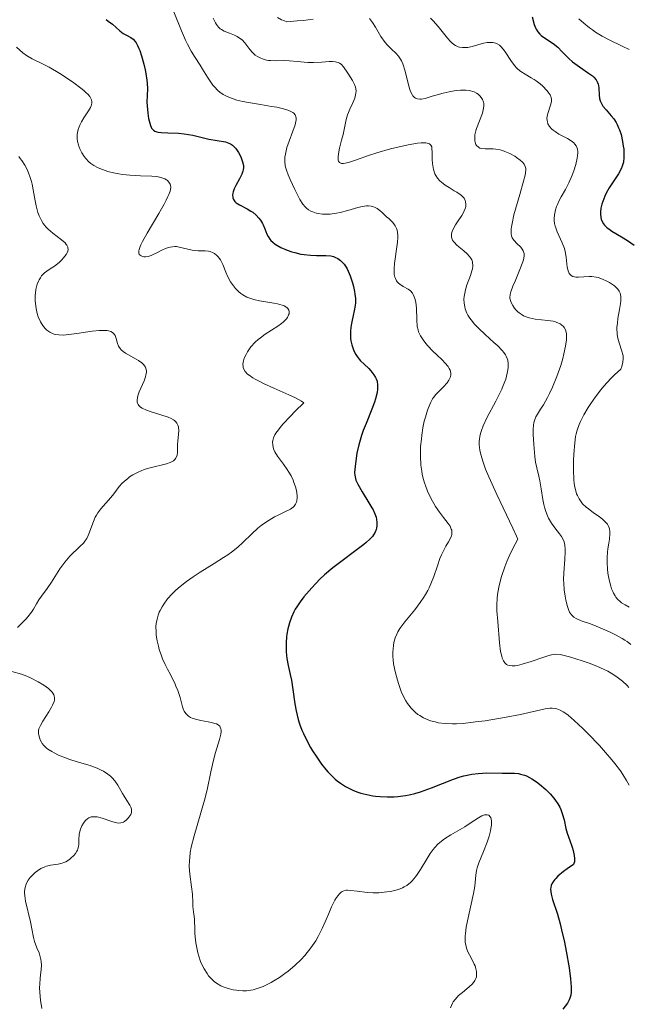
# Model space of a CAD drawing. Units: metres. Extents: x 628068 to 632577, y 4673688 to 4676740.
# Drawn here: x 630301 to 630372, y 4674224 to 4674339 of the extents above; entities that cross this region are included whole.
import ezdxf

# ---------------------------------------------------------------- set-up
doc = ezdxf.new("R2010")
doc.units = ezdxf.units.M
doc.header["$MEASUREMENT"] = 0
for name, color, linetype, lineweight in [('Carátula', 7, 'Continuous', 0), ('Elementos auxiliares', 7, 'Continuous', 0), ('Relieve y altimetría', 7, 'Continuous', 0)]:
    doc.layers.add(name, color=color, linetype=linetype, lineweight=lineweight)

msp = doc.modelspace()

# ---------------------------------------------------------------- linework, layer by layer
at = {"layer": 'Carátula', "color": 7, "linetype": 'Continuous', "lineweight": 0}
msp.add_3dface([(628122.61, 4673687.67), (632576.84, 4673770.3), (632521.75, 4676739.8), (628067.52, 4676657.17)], dxfattribs=at)
at = {"layer": 'Elementos auxiliares', "color": 250, "linetype": 'Continuous', "lineweight": 0}
msp.add_3dface([(628980.13, 4674097.63), (632419.77, 4674161.44), (632376.26, 4676474.59), (628937.75, 4676410.74)], dxfattribs=at)
at = {"layer": 'Relieve y altimetría', "color": 36, "linetype": 'Continuous', "lineweight": 0, "flags": 128}
for points, elevation in [([(630319.32, 4674340.3), (630320.22, 4674338.06), (630320.67, 4674337), (630320.9, 4674336.53), (630321.35, 4674335.7), (630321.8, 4674334.96), (630322.38, 4674334.06), (630322.66, 4674333.61), (630323.23, 4674332.66), (630323.54, 4674332.18), (630323.88, 4674331.73), (630324.06, 4674331.51), (630324.47, 4674331.1), (630324.69, 4674330.91), (630325.06, 4674330.65), (630325.46, 4674330.43), (630325.75, 4674330.3), (630326.37, 4674330.08), (630326.69, 4674329.98), (630327.37, 4674329.82), (630328.06, 4674329.68), (630329.45, 4674329.46), (630330.75, 4674329.24), (630331.34, 4674329.13), (630332.13, 4674328.95), (630332.76, 4674328.74), (630333.01, 4674328.63), (630333.22, 4674328.51), (630333.33, 4674328.43), (630333.49, 4674328.24), (630333.55, 4674328.14), (630333.61, 4674327.92), (630333.61, 4674327.67), (630333.59, 4674327.49), (630333.49, 4674327.08), (630332.54, 4674324.42), (630332.36, 4674323.67), (630332.3, 4674323.31), (630332.28, 4674322.8), (630332.34, 4674322.28), (630332.39, 4674322.02), (630332.47, 4674321.76), (630332.67, 4674321.23), (630332.91, 4674320.67), (630333.48, 4674319.52), (630333.86, 4674318.72), (630334.06, 4674318.34), (630334.41, 4674317.8)], 430), ([(630323.92, 4674339.56), (630324.17, 4674339.03), (630324.29, 4674338.82), (630324.55, 4674338.49)], 435), ([(630331.44, 4674339.64), (630331.92, 4674339.38), (630332.16, 4674339.27), (630332.53, 4674339.15), (630333.75, 4674339.23), (630334.45, 4674339.3), (630335.62, 4674339.45)], 440), ([(630342.18, 4674339.54), (630342.55, 4674339.05), (630342.89, 4674338.52), (630343.54, 4674337.43), (630344.02, 4674336.72), (630344.25, 4674336.43), (630344.72, 4674335.97), (630345.31, 4674335.43), (630345.58, 4674335.13), (630345.82, 4674334.77), (630345.93, 4674334.56), (630346.08, 4674334.2), (630346.35, 4674333.36), (630346.8, 4674331.6), (630346.96, 4674331.1), (630347.04, 4674330.89), (630347.17, 4674330.63), (630347.27, 4674330.48), (630347.47, 4674330.27), (630347.58, 4674330.2), (630347.82, 4674330.11), (630348.09, 4674330.09), (630348.28, 4674330.1), (630348.7, 4674330.18), (630349.54, 4674330.42), (630350.82, 4674330.8), (630351.5, 4674330.96), (630352.1, 4674331.07), (630352.39, 4674331.11), (630352.83, 4674331.15), (630353.46, 4674331.15), (630353.85, 4674331.1), (630354.03, 4674331.07), (630354.3, 4674330.99), (630354.45, 4674330.93), (630354.72, 4674330.79), (630354.91, 4674330.66), (630355.15, 4674330.44), (630355.34, 4674330.18), (630355.42, 4674330.04), (630355.53, 4674329.73), (630355.56, 4674329.57), (630355.57, 4674329.3), (630355.54, 4674329.03), (630355.51, 4674328.84)], 440), ([(630349.34, 4674339.57), (630349.64, 4674339.26), (630350.22, 4674338.57), (630351.32, 4674337.21), (630351.66, 4674336.84), (630351.83, 4674336.68), (630352.08, 4674336.48), (630352.24, 4674336.38), (630352.57, 4674336.22), (630352.74, 4674336.17), (630353.08, 4674336.11), (630353.43, 4674336.12), (630353.68, 4674336.14), (630354.2, 4674336.26), (630355.52, 4674336.63), (630355.98, 4674336.71), (630356.2, 4674336.73), (630356.63, 4674336.72), (630356.83, 4674336.68), (630357.12, 4674336.57), (630357.39, 4674336.4), (630357.56, 4674336.26), (630357.87, 4674335.91), (630358.16, 4674335.5), (630358.72, 4674334.62), (630359.16, 4674334.01), (630359.39, 4674333.75), (630359.55, 4674333.6), (630359.88, 4674333.33), (630360.4, 4674332.99), (630361.09, 4674332.59), (630361.44, 4674332.38), (630361.69, 4674332.22), (630362.16, 4674331.86), (630362.46, 4674331.61), (630362.95, 4674331.11), (630363.22, 4674330.76), (630363.32, 4674330.59)], 445), ([(630366.7, 4674339.5), (630367.28, 4674338.96), (630367.93, 4674338.44), (630368.28, 4674338.18), (630368.65, 4674337.94), (630369.43, 4674337.47), (630370.22, 4674337.03), (630371.74, 4674336.29), (630372.59, 4674335.89)], 455), ([(630324.55, 4674338.49), (630324.74, 4674338.32), (630324.88, 4674338.22), (630325.18, 4674338.05), (630325.81, 4674337.8), (630326.42, 4674337.56), (630326.71, 4674337.42), (630327.12, 4674337.16), (630327.3, 4674337.01), (630327.62, 4674336.66), (630328.19, 4674335.9), (630328.5, 4674335.54), (630328.84, 4674335.24), (630329.1, 4674335.06), (630329.47, 4674334.87), (630329.66, 4674334.8), (630330.13, 4674334.66), (630330.37, 4674334.62), (630330.62, 4674334.59), (630331.15, 4674334.57), (630332.26, 4674334.59), (630332.84, 4674334.58), (630333.74, 4674334.51), (630334.98, 4674334.39), (630335.63, 4674334.38), (630336.63, 4674334.43), (630337.47, 4674334.49), (630337.85, 4674334.49), (630338.2, 4674334.46), (630338.35, 4674334.43), (630338.55, 4674334.37), (630338.68, 4674334.31), (630338.89, 4674334.16), (630339.16, 4674333.88), (630339.66, 4674333.14), (630340.22, 4674332.27), (630340.46, 4674331.8), (630340.57, 4674331.47), (630340.6, 4674331.3), (630340.62, 4674331.04), (630340.6, 4674330.77), (630340.57, 4674330.59), (630340.47, 4674330.22), (630340.24, 4674329.66), (630339.9, 4674328.9), (630339.74, 4674328.54), (630339.64, 4674328.26), (630339.48, 4674327.72), (630339.1, 4674325.97), (630338.92, 4674325.28), (630338.69, 4674324.35), (630338.6, 4674323.92), (630338.52, 4674323.36), (630338.52, 4674323.12), (630338.55, 4674322.94), (630338.58, 4674322.83), (630338.69, 4674322.68), (630338.94, 4674322.57), (630339.16, 4674322.56), (630339.34, 4674322.58), (630339.73, 4674322.67), (630340.54, 4674322.94), (630342.06, 4674323.49), (630343.06, 4674323.81), (630344.66, 4674324.26), (630345.5, 4674324.47), (630346.73, 4674324.74), (630347.8, 4674324.92), (630348.24, 4674324.97), (630348.6, 4674324.98), (630348.79, 4674324.98), (630349.1, 4674324.91), (630349.22, 4674324.86), (630349.38, 4674324.7), (630349.47, 4674324.49), (630349.5, 4674324.31), (630349.52, 4674323.87), (630349.53, 4674323.03), (630349.56, 4674322.56), (630349.63, 4674322.08), (630349.68, 4674321.84), (630349.84, 4674321.37), (630349.95, 4674321.15), (630350.15, 4674320.83), (630350.41, 4674320.54), (630350.6, 4674320.36), (630351.04, 4674320.03), (630351.5, 4674319.74), (630352.12, 4674319.37), (630352.41, 4674319.2), (630352.8, 4674318.95), (630352.96, 4674318.82), (630353.16, 4674318.62), (630353.26, 4674318.49), (630353.4, 4674318.22), (630353.44, 4674318.08), (630353.48, 4674317.81), (630353.46, 4674317.54), (630353.41, 4674317.36), (630353.28, 4674317.01), (630353.19, 4674316.82)], 435), ([(630300.92, 4674336.16), (630301.65, 4674335.52), (630302.06, 4674335.21), (630302.27, 4674335.08), (630302.74, 4674334.82), (630303.94, 4674334.23), (630304.72, 4674333.81), (630305.97, 4674333.07), (630306.63, 4674332.65), (630307.59, 4674332), (630308.44, 4674331.38), (630308.78, 4674331.1), (630309.07, 4674330.84), (630309.23, 4674330.68), (630309.47, 4674330.39), (630309.56, 4674330.26), (630309.67, 4674330.01), (630309.71, 4674329.77), (630309.7, 4674329.62), (630309.62, 4674329.31), (630309.54, 4674329.12), (630309.32, 4674328.73), (630308.79, 4674327.89)], 420), ([(630363.32, 4674330.59), (630363.44, 4674330.28), (630363.48, 4674329.99), (630363.47, 4674329.8), (630363.38, 4674329.4), (630363.05, 4674328.4), (630362.98, 4674328.05), (630362.96, 4674327.87), (630362.97, 4674327.57), (630363, 4674327.42), (630363.07, 4674327.21), (630363.25, 4674326.89), (630363.53, 4674326.58), (630363.7, 4674326.44), (630363.9, 4674326.29), (630364.36, 4674326.01), (630365.35, 4674325.47), (630365.79, 4674325.2), (630366.1, 4674324.96), (630366.23, 4674324.83), (630366.38, 4674324.61), (630366.48, 4674324.37), (630366.52, 4674324.24), (630366.56, 4674323.94), (630366.56, 4674323.77), (630366.53, 4674323.48), (630366.48, 4674323.17), (630366.32, 4674322.46), (630366.09, 4674321.7), (630365.91, 4674321.2), (630365.53, 4674320.28), (630365.13, 4674319.5), (630364.62, 4674318.67), (630364.38, 4674318.23), (630364.18, 4674317.78), (630364.08, 4674317.54), (630363.96, 4674317.15), (630363.87, 4674316.74), (630363.83, 4674316.54), (630363.81, 4674316.11), (630363.81, 4674315.89), (630363.85, 4674315.56), (630363.92, 4674315.24), (630363.99, 4674315.02), (630364.15, 4674314.58), (630364.75, 4674313.26), (630365, 4674312.6), (630365.09, 4674312.26), (630365.2, 4674311.6), (630365.33, 4674310.44), (630365.43, 4674309.99), (630365.51, 4674309.81), (630365.57, 4674309.7), (630365.71, 4674309.53), (630365.79, 4674309.46), (630365.97, 4674309.36), (630366.18, 4674309.29), (630366.33, 4674309.27), (630366.66, 4674309.25), (630367.27, 4674309.29), (630367.88, 4674309.34), (630368.2, 4674309.34), (630368.7, 4674309.28), (630368.95, 4674309.22), (630369.47, 4674309.04), (630369.97, 4674308.8), (630370.29, 4674308.62), (630370.84, 4674308.23), (630371.13, 4674307.97), (630371.25, 4674307.84), (630371.4, 4674307.62), (630371.51, 4674307.38), (630371.55, 4674307.25), (630371.6, 4674306.95), (630371.61, 4674306.79), (630371.6, 4674306.51), (630371.56, 4674306.19), (630371.45, 4674305.48), (630371.26, 4674304.43), (630371.19, 4674303.9), (630371.14, 4674303.39), (630371.13, 4674303.14), (630371.15, 4674302.79), (630371.17, 4674302.56), (630371.24, 4674302.14), (630371.39, 4674301.57), (630371.73, 4674300.6), (630371.84, 4674300.22), (630371.87, 4674300.04), (630371.89, 4674299.76), (630371.85, 4674299.32), (630371.7, 4674298.81), (630371.59, 4674298.51), (630370.86, 4674297.83), (630370.41, 4674297.39), (630369.61, 4674296.51), (630369.26, 4674296.08), (630368.62, 4674295.26), (630368.09, 4674294.49), (630367.78, 4674294.02), (630367.28, 4674293.16)], 445), ([(630355.51, 4674328.84), (630355.4, 4674328.45), (630354.71, 4674326.67), (630354.63, 4674326.4), (630354.53, 4674325.9), (630354.5, 4674325.46), (630354.52, 4674325.2), (630354.55, 4674325.05), (630354.64, 4674324.79), (630354.71, 4674324.67), (630354.89, 4674324.49), (630355.11, 4674324.37), (630355.29, 4674324.32), (630355.71, 4674324.28), (630356.08, 4674324.27), (630356.65, 4674324.27), (630356.97, 4674324.24), (630357.48, 4674324.15), (630357.75, 4674324.08), (630358.04, 4674323.98), (630358.62, 4674323.72), (630359.18, 4674323.4), (630359.41, 4674323.25), (630359.83, 4674322.94), (630360.08, 4674322.72), (630360.27, 4674322.5), (630360.34, 4674322.39), (630360.42, 4674322.22), (630360.47, 4674321.96), (630360.47, 4674321.82), (630360.44, 4674321.47), (630360.39, 4674321.2), (630360.22, 4674320.51), (630359.77, 4674318.92), (630359.1, 4674316.56), (630358.87, 4674315.55), (630358.8, 4674315.14), (630358.77, 4674314.91), (630358.76, 4674314.52), (630358.76, 4674314.35), (630358.81, 4674314.08), (630358.89, 4674313.86), (630358.96, 4674313.74), (630359.13, 4674313.54), (630359.45, 4674313.2), (630359.88, 4674312.76), (630360.06, 4674312.54), (630360.18, 4674312.33), (630360.23, 4674312.22), (630360.27, 4674312.04), (630360.28, 4674311.71), (630360.21, 4674311.3), (630360.14, 4674311.06), (630359.8, 4674310.15), (630359.22, 4674308.81), (630358.96, 4674308.2), (630358.72, 4674307.53), (630358.66, 4674307.25), (630358.63, 4674306.86), (630358.65, 4674306.67), (630358.76, 4674306.29), (630358.95, 4674305.93), (630359.07, 4674305.74), (630359.29, 4674305.47), (630359.56, 4674305.2), (630359.71, 4674305.08), (630360.05, 4674304.85), (630360.23, 4674304.75), (630360.54, 4674304.62), (630360.87, 4674304.51), (630361.58, 4674304.36), (630363.04, 4674304.19), (630363.67, 4674304.1), (630363.94, 4674304.03), (630364.38, 4674303.86), (630364.5, 4674303.8), (630364.71, 4674303.65), (630364.88, 4674303.49), (630364.97, 4674303.37), (630365.11, 4674303.12), (630365.22, 4674302.81), (630365.25, 4674302.63), (630365.26, 4674302.24), (630365.24, 4674301.94), (630365.13, 4674301.21), (630364.93, 4674300.28), (630364.8, 4674299.75), (630364.56, 4674298.92), (630364.13, 4674297.64), (630363.62, 4674296.41), (630363.25, 4674295.65), (630363.01, 4674295.18), (630362.54, 4674294.34), (630362.21, 4674293.82), (630361.83, 4674293.22), (630361.67, 4674292.93), (630361.49, 4674292.49), (630361.42, 4674292.24), (630361.38, 4674291.98), (630361.34, 4674291.43), (630361.34, 4674290.84)], 440), ([(630308.79, 4674327.89), (630308.52, 4674327.45), (630308.31, 4674327.05), (630308.22, 4674326.84), (630308.11, 4674326.52), (630308.04, 4674326.18), (630308.01, 4674326.01), (630308, 4674325.64), (630308.01, 4674325.45), (630308.05, 4674325.14), (630308.14, 4674324.76), (630308.2, 4674324.57), (630308.32, 4674324.27), (630308.54, 4674323.82), (630308.83, 4674323.38), (630309, 4674323.16), (630309.38, 4674322.76), (630309.6, 4674322.57), (630309.96, 4674322.32), (630310.37, 4674322.09), (630310.65, 4674321.96), (630311.26, 4674321.73), (630311.58, 4674321.64), (630312.23, 4674321.48), (630312.88, 4674321.35), (630313.32, 4674321.29), (630314.15, 4674321.2), (630315.39, 4674321.13), (630316.72, 4674321.08), (630317.26, 4674321.04), (630317.49, 4674321), (630317.91, 4674320.9), (630318.25, 4674320.76), (630318.44, 4674320.64), (630318.55, 4674320.56), (630318.74, 4674320.37), (630318.88, 4674320.16), (630318.92, 4674320.03), (630318.95, 4674319.8), (630318.91, 4674319.51), (630318.87, 4674319.33), (630318.72, 4674318.92), (630318.62, 4674318.68), (630318.42, 4674318.27), (630318.17, 4674317.8), (630317.54, 4674316.71), (630316.18, 4674314.41), (630315.65, 4674313.45), (630315.46, 4674313.06), (630315.37, 4674312.84), (630315.25, 4674312.48), (630315.22, 4674312.33), (630315.21, 4674312.1), (630315.26, 4674311.93), (630315.48, 4674311.74), (630315.68, 4674311.68), (630315.79, 4674311.66), (630315.98, 4674311.65), (630316.3, 4674311.7), (630316.67, 4674311.81), (630316.88, 4674311.9), (630317.33, 4674312.12), (630317.99, 4674312.46), (630318.34, 4674312.61), (630318.7, 4674312.74), (630318.88, 4674312.78), (630319.15, 4674312.83), (630319.42, 4674312.85), (630319.6, 4674312.84), (630319.95, 4674312.79), (630321.46, 4674312.42), (630321.7, 4674312.38), (630322.15, 4674312.35), (630322.98, 4674312.34), (630323.37, 4674312.29), (630323.55, 4674312.25), (630323.9, 4674312.1), (630324.05, 4674312.02), (630324.32, 4674311.81), (630324.51, 4674311.63), (630324.75, 4674311.3), (630324.85, 4674311.13), (630325.03, 4674310.74), (630325.38, 4674309.85), (630325.59, 4674309.37), (630325.95, 4674308.71), (630326.16, 4674308.39), (630326.52, 4674307.94), (630326.92, 4674307.53), (630327.14, 4674307.36), (630327.36, 4674307.2), (630327.83, 4674306.94), (630328.32, 4674306.75), (630328.66, 4674306.65), (630329.33, 4674306.5), (630330.07, 4674306.38), (630331.02, 4674306.24), (630331.45, 4674306.15), (630331.99, 4674305.99), (630332.22, 4674305.9), (630332.51, 4674305.72)], 420), ([(630301.16, 4674323.36), (630301.35, 4674323.14), (630301.53, 4674322.91), (630301.88, 4674322.37), (630302.18, 4674321.77), (630302.36, 4674321.34), (630302.47, 4674321.05), (630302.65, 4674320.46), (630302.73, 4674320.13), (630302.87, 4674319.48), (630303.08, 4674318.21), (630303.2, 4674317.59), (630303.41, 4674316.81), (630303.55, 4674316.43), (630303.81, 4674315.88), (630304.03, 4674315.53), (630304.16, 4674315.36), (630304.37, 4674315.11), (630304.61, 4674314.87), (630305.14, 4674314.42), (630306.18, 4674313.62), (630306.58, 4674313.26), (630306.72, 4674313.1), (630306.79, 4674312.99), (630306.89, 4674312.79), (630306.92, 4674312.69), (630306.93, 4674312.5), (630306.9, 4674312.31), (630306.85, 4674312.18), (630306.71, 4674311.92), (630306.41, 4674311.51), (630306.22, 4674311.3), (630305.91, 4674310.99), (630305.36, 4674310.56), (630304.97, 4674310.3), (630304.44, 4674309.96), (630304.19, 4674309.76), (630303.95, 4674309.54), (630303.84, 4674309.41), (630303.69, 4674309.2), (630303.55, 4674308.97), (630303.47, 4674308.8), (630303.33, 4674308.43), (630303.18, 4674307.82), (630303.12, 4674307.39), (630303.1, 4674307.1), (630303.09, 4674306.52), (630303.11, 4674306.2), (630303.2, 4674305.58), (630303.33, 4674305), (630303.45, 4674304.64), (630303.72, 4674304.02), (630303.83, 4674303.83), (630304.05, 4674303.49), (630304.29, 4674303.22), (630304.46, 4674303.07), (630304.81, 4674302.82), (630305.2, 4674302.63), (630305.43, 4674302.56), (630305.85, 4674302.5), (630306.4, 4674302.49)], 415), ([(630334.41, 4674317.8), (630334.68, 4674317.48), (630334.83, 4674317.34), (630335.07, 4674317.15), (630335.35, 4674316.99), (630335.55, 4674316.89), (630335.97, 4674316.75), (630336.21, 4674316.7), (630336.69, 4674316.63), (630337.21, 4674316.62), (630337.58, 4674316.63), (630338.34, 4674316.74), (630338.78, 4674316.83), (630339.67, 4674317.08), (630340.83, 4674317.4), (630341.36, 4674317.52), (630341.86, 4674317.59), (630342.09, 4674317.59), (630342.4, 4674317.56), (630342.59, 4674317.51), (630342.95, 4674317.37), (630343.11, 4674317.28), (630343.41, 4674317.07), (630343.68, 4674316.84), (630344.19, 4674316.34), (630344.44, 4674316.11), (630344.77, 4674315.81), (630344.92, 4674315.65), (630345.12, 4674315.4), (630345.21, 4674315.26), (630345.36, 4674314.95), (630345.42, 4674314.77), (630345.48, 4674314.47), (630345.5, 4674314.13), (630345.5, 4674313.89), (630345.46, 4674313.36), (630345.36, 4674312.52), (630345.19, 4674311.39), (630345.12, 4674310.86), (630345.07, 4674310.24), (630345.07, 4674309.96), (630345.1, 4674309.59), (630345.17, 4674309.25), (630345.22, 4674309.11), (630345.35, 4674308.84), (630345.43, 4674308.72), (630345.58, 4674308.56), (630345.75, 4674308.43), (630346.15, 4674308.19), (630346.73, 4674307.86), (630346.99, 4674307.66), (630347.23, 4674307.4), (630347.32, 4674307.24), (630347.44, 4674306.97), (630347.51, 4674306.77), (630347.6, 4674306.34), (630347.68, 4674305.63), (630347.73, 4674304.26), (630347.79, 4674303.5), (630347.87, 4674303.1), (630347.94, 4674302.86), (630348.15, 4674302.41), (630348.46, 4674301.92), (630348.65, 4674301.67), (630348.98, 4674301.26), (630349.59, 4674300.62), (630350.07, 4674300.17), (630350.72, 4674299.56), (630351.02, 4674299.25), (630351.39, 4674298.81), (630351.52, 4674298.59), (630351.62, 4674298.38), (630351.66, 4674298.25), (630351.7, 4674297.98), (630351.7, 4674297.85), (630351.66, 4674297.61), (630351.57, 4674297.37), (630351.49, 4674297.21), (630351.29, 4674296.92), (630350.87, 4674296.44), (630350.24, 4674295.83), (630349.94, 4674295.52), (630349.69, 4674295.2), (630349.58, 4674295.02), (630349.37, 4674294.65), (630349.24, 4674294.37), (630348.98, 4674293.7), (630348.73, 4674292.89), (630348.61, 4674292.42), (630348.45, 4674291.64), (630348.31, 4674290.78), (630348.26, 4674290.32), (630348.18, 4674289.46), (630348.16, 4674289.01), (630348.16, 4674288.32), (630348.22, 4674287.27), (630348.3, 4674286.57), (630348.37, 4674286.22), (630348.48, 4674285.71), (630348.62, 4674285.21), (630348.73, 4674284.88)], 430), ([(630353.19, 4674316.82), (630352.98, 4674316.46), (630352.49, 4674315.74), (630352.25, 4674315.37), (630351.97, 4674314.86), (630351.87, 4674314.6), (630351.8, 4674314.33), (630351.79, 4674314.2), (630351.8, 4674313.94), (630351.83, 4674313.81), (630351.91, 4674313.61), (630352.03, 4674313.42), (630352.13, 4674313.3), (630352.37, 4674313.05), (630352.64, 4674312.81), (630353.23, 4674312.33), (630353.63, 4674311.99), (630353.91, 4674311.68), (630354.02, 4674311.53), (630354.15, 4674311.29), (630354.23, 4674311.04), (630354.26, 4674310.91), (630354.27, 4674310.7), (630354.27, 4674310.56), (630354.23, 4674310.25), (630354.17, 4674310), (630354, 4674309.45), (630353.56, 4674308.23), (630353.38, 4674307.58), (630353.27, 4674306.99), (630353.25, 4674306.69), (630353.26, 4674306.24), (630353.34, 4674305.78), (630353.4, 4674305.54), (630353.59, 4674305.07), (630353.71, 4674304.82), (630353.94, 4674304.45), (630354.23, 4674304.07), (630354.45, 4674303.82), (630354.93, 4674303.31), (630355.72, 4674302.55), (630356.75, 4674301.63), (630357.19, 4674301.22), (630357.71, 4674300.69), (630357.91, 4674300.46), (630358.12, 4674300.16), (630358.2, 4674300.02), (630358.32, 4674299.74), (630358.38, 4674299.55), (630358.43, 4674299.14), (630358.42, 4674298.68), (630358.39, 4674298.43), (630358.32, 4674298.03), (630358.13, 4674297.35), (630357.84, 4674296.58), (630357.66, 4674296.16), (630356.96, 4674294.77), (630355.93, 4674292.8), (630355.5, 4674291.86), (630355.29, 4674291.34), (630355.21, 4674291.08), (630355.11, 4674290.68), (630355.05, 4674290.27), (630355.03, 4674290.06), (630355.04, 4674289.61), (630355.06, 4674289.36), (630355.12, 4674288.98), (630355.24, 4674288.42), (630355.32, 4674288.12), (630355.48, 4674287.63), (630355.78, 4674286.81), (630356.16, 4674285.89), (630357.1, 4674283.84), (630358.98, 4674279.92), (630359.4, 4674278.97), (630359.53, 4674278.61), (630359.23, 4674278.04), (630358.71, 4674276.98), (630358.28, 4674276), (630358.03, 4674275.39), (630357.65, 4674274.26), (630357.44, 4674273.49), (630357.33, 4674273.01), (630357.18, 4674272.13), (630357.14, 4674271.72), (630357.1, 4674270.95), (630357.11, 4674270.25), (630357.2, 4674268.97), (630357.41, 4674266.48), (630357.54, 4674265.48), (630357.66, 4674264.93), (630357.73, 4674264.69), (630357.86, 4674264.39), (630358.01, 4674264.16), (630358.13, 4674264.04), (630358.21, 4674263.97), (630358.39, 4674263.87), (630358.54, 4674263.82), (630358.87, 4674263.78), (630359.24, 4674263.8), (630359.5, 4674263.85)], 435), ([(630332.51, 4674305.72), (630332.65, 4674305.59), (630332.77, 4674305.4), (630332.81, 4674305.27), (630332.79, 4674304.98), (630332.74, 4674304.85), (630332.59, 4674304.56), (630332.43, 4674304.34), (630332.1, 4674304.01), (630331.91, 4674303.84), (630331.46, 4674303.52), (630329.99, 4674302.58), (630329.43, 4674302.18), (630329.18, 4674301.97), (630328.82, 4674301.65), (630328.33, 4674301.1), (630327.93, 4674300.54), (630327.75, 4674300.23), (630327.53, 4674299.77), (630327.44, 4674299.46), (630327.41, 4674299.3), (630327.38, 4674299.08), (630327.4, 4674298.82), (630327.43, 4674298.69), (630327.5, 4674298.5), (630327.67, 4674298.22), (630327.94, 4674297.93), (630328.12, 4674297.79), (630328.55, 4674297.49), (630328.81, 4674297.33), (630329.27, 4674297.08), (630329.8, 4674296.82), (630331.02, 4674296.27), (630332.75, 4674295.51), (630333.55, 4674295.13), (630334.24, 4674294.75), (630334.53, 4674294.57), (630333.52, 4674293.59), (630332.96, 4674293.02), (630332.07, 4674292.07), (630331.73, 4674291.67), (630331.54, 4674291.42), (630331.25, 4674291), (630331.14, 4674290.81), (630330.97, 4674290.46), (630330.89, 4674290.17), (630330.86, 4674289.98), (630330.87, 4674289.65), (630330.93, 4674289.37), (630330.98, 4674289.19), (630331.13, 4674288.84), (630331.43, 4674288.33), (630332.14, 4674287.37), (630332.56, 4674286.77), (630332.75, 4674286.47), (630333.02, 4674286.01), (630333.25, 4674285.51), (630333.36, 4674285.24), (630333.54, 4674284.73), (630333.62, 4674284.46), (630333.7, 4674284.06), (630333.74, 4674283.66), (630333.75, 4674283.47), (630333.7, 4674283.11), (630333.65, 4674282.94), (630333.54, 4674282.7), (630333.38, 4674282.49), (630333.25, 4674282.37), (630332.94, 4674282.14), (630332.38, 4674281.84), (630331.53, 4674281.44), (630331.09, 4674281.23), (630330.77, 4674281.05), (630330.14, 4674280.65), (630329.53, 4674280.2), (630329.15, 4674279.89), (630328.43, 4674279.24), (630327.39, 4674278.23), (630326.79, 4674277.69), (630326.05, 4674277.11), (630325.61, 4674276.79), (630325.12, 4674276.47), (630324.01, 4674275.77), (630322.39, 4674274.75), (630321.58, 4674274.22), (630320.8, 4674273.67), (630320.43, 4674273.38), (630319.81, 4674272.88), (630319.52, 4674272.62), (630319.12, 4674272.23), (630318.58, 4674271.63), (630318.12, 4674271.02), (630317.93, 4674270.7), (630317.7, 4674270.28), (630317.6, 4674270.06), (630317.48, 4674269.74), (630317.34, 4674269.24), (630317.25, 4674268.74), (630317.22, 4674268.4), (630317.23, 4674267.72), (630317.25, 4674267.38)], 420), ([(630306.4, 4674302.49), (630306.73, 4674302.52), (630307.95, 4674302.67), (630309.77, 4674302.94), (630310.58, 4674303.02), (630311.22, 4674303.04), (630311.49, 4674303.01), (630311.65, 4674302.98), (630311.92, 4674302.9), (630312.13, 4674302.78), (630312.25, 4674302.68), (630312.32, 4674302.6), (630312.43, 4674302.43), (630312.56, 4674302.07), (630312.72, 4674301.51), (630312.85, 4674301.21), (630313.03, 4674300.92), (630313.15, 4674300.78), (630313.37, 4674300.58), (630313.64, 4674300.38), (630314.29, 4674300.01), (630314.9, 4674299.69), (630315.19, 4674299.51), (630315.58, 4674299.23), (630315.79, 4674299.02), (630315.88, 4674298.91), (630315.98, 4674298.74), (630316.07, 4674298.46), (630316.09, 4674298.25), (630316.09, 4674298.11), (630316.05, 4674297.82), (630316, 4674297.6), (630315.84, 4674297.15), (630315.27, 4674295.86), (630315.09, 4674295.39), (630315.04, 4674295.18), (630315.01, 4674294.89), (630315.03, 4674294.64), (630315.07, 4674294.52), (630315.15, 4674294.36), (630315.22, 4674294.26), (630315.42, 4674294.07), (630315.62, 4674293.94), (630316.09, 4674293.71), (630316.64, 4674293.5), (630317.77, 4674293.16), (630318.65, 4674292.87), (630318.99, 4674292.72), (630319.27, 4674292.57), (630319.39, 4674292.48), (630319.49, 4674292.38), (630319.67, 4674292.18), (630319.79, 4674291.94), (630319.85, 4674291.76), (630319.87, 4674291.64), (630319.89, 4674291.38), (630319.85, 4674290.87), (630319.76, 4674290.1), (630319.73, 4674289.66), (630319.72, 4674288.75), (630319.68, 4674288.46), (630319.64, 4674288.33), (630319.52, 4674288.07), (630319.43, 4674287.95), (630319.26, 4674287.79), (630319.04, 4674287.66), (630318.86, 4674287.58), (630318.46, 4674287.44), (630318, 4674287.32), (630316.99, 4674287.09), (630316.22, 4674286.88), (630315.85, 4674286.76), (630315.15, 4674286.47), (630314.52, 4674286.13), (630314.14, 4674285.89), (630313.91, 4674285.72), (630313.49, 4674285.37), (630313.28, 4674285.17), (630312.91, 4674284.76), (630312.28, 4674283.92), (630311.94, 4674283.49), (630310.78, 4674282.15), (630310.42, 4674281.68), (630310.26, 4674281.44), (630310.12, 4674281.19), (630309.89, 4674280.68), (630309.38, 4674279.25), (630309.3, 4674279.05), (630309.11, 4674278.7), (630308.89, 4674278.37), (630308.72, 4674278.16), (630308.33, 4674277.74), (630307.16, 4674276.61), (630306.75, 4674276.17), (630306.55, 4674275.93), (630305.99, 4674275.16), (630304.98, 4674273.57), (630304.47, 4674272.84), (630303.82, 4674271.94), (630303.53, 4674271.5), (630303.26, 4674271.05)], 415), ([(630367.28, 4674293.16), (630366.87, 4674292.38), (630366.71, 4674292.03), (630366.47, 4674291.37), (630366.36, 4674290.93), (630366.3, 4674290.61), (630366.21, 4674289.89), (630366.1, 4674288.55), (630366.06, 4674287.81), (630366.05, 4674286.68), (630366.1, 4674285.61), (630366.15, 4674285.12), (630366.22, 4674284.69), (630366.28, 4674284.42), (630366.42, 4674283.93), (630366.51, 4674283.72), (630366.71, 4674283.32), (630366.94, 4674282.97), (630367.12, 4674282.76), (630367.54, 4674282.36), (630367.8, 4674282.15), (630368.36, 4674281.75), (630369.11, 4674281.22), (630369.44, 4674280.96), (630369.74, 4674280.7), (630369.86, 4674280.57), (630370.02, 4674280.37), (630370.1, 4674280.23), (630370.22, 4674279.95), (630370.27, 4674279.81), (630370.32, 4674279.52), (630370.33, 4674279.23), (630370.28, 4674278.62), (630370.2, 4674278.15), (630370.08, 4674277.47), (630370.03, 4674277.1), (630369.98, 4674276.48), (630369.98, 4674276.14), (630369.98, 4674275.83), (630370.03, 4674275.15), (630370.09, 4674274.63), (630370.23, 4674273.85), (630370.42, 4674273.12), (630370.52, 4674272.79), (630370.65, 4674272.5), (630370.73, 4674272.31), (630370.92, 4674271.98), (630371.03, 4674271.83), (630371.25, 4674271.56), (630371.51, 4674271.32), (630371.69, 4674271.18), (630372.11, 4674270.92), (630372.58, 4674270.68)], 445), ([(630361.34, 4674290.84), (630361.42, 4674289.7), (630361.53, 4674288.28), (630361.63, 4674287.63), (630361.78, 4674286.96), (630362.02, 4674285.97), (630362.13, 4674285.42), (630362.27, 4674284.51), (630362.46, 4674283.25), (630362.58, 4674282.66), (630362.65, 4674282.37), (630362.81, 4674281.85), (630363, 4674281.36), (630363.14, 4674281.06), (630363.47, 4674280.5), (630363.88, 4674279.93), (630364.42, 4674279.25), (630364.65, 4674278.94), (630364.88, 4674278.51), (630364.96, 4674278.29), (630365.05, 4674277.91), (630365.08, 4674277.45), (630365.08, 4674277.18), (630365.03, 4674276.22), (630364.92, 4674274.68), (630364.9, 4674273.87), (630364.92, 4674273.47), (630364.97, 4674272.69), (630365.07, 4674271.95), (630365.16, 4674271.49), (630365.35, 4674270.72), (630365.52, 4674270.26), (630365.61, 4674270.08), (630365.82, 4674269.77), (630365.99, 4674269.6), (630366.11, 4674269.5), (630366.38, 4674269.33), (630366.97, 4674269.07), (630368.04, 4674268.7), (630368.71, 4674268.44), (630369.74, 4674268.01), (630370.28, 4674267.77), (630371.07, 4674267.38), (630371.77, 4674267), (630372.07, 4674266.82), (630372.33, 4674266.64), (630372.75, 4674266.31)], 440), ([(630348.73, 4674284.88), (630348.97, 4674284.24), (630349.4, 4674283.34), (630349.72, 4674282.78), (630349.93, 4674282.43), (630350.37, 4674281.79), (630350.86, 4674281.16), (630351.41, 4674280.45), (630351.62, 4674280.12), (630351.76, 4674279.8), (630351.81, 4674279.65), (630351.84, 4674279.41), (630351.81, 4674279.17), (630351.77, 4674279.01), (630351.63, 4674278.67), (630351.44, 4674278.31), (630351.14, 4674277.78), (630350.97, 4674277.49), (630350.61, 4674276.77), (630350.44, 4674276.37), (630350.14, 4674275.49), (630349.71, 4674274.23), (630349.46, 4674273.58), (630349.18, 4674272.93), (630349.02, 4674272.6), (630348.75, 4674272.13), (630348.55, 4674271.82), (630348.14, 4674271.21), (630347.5, 4674270.36), (630346.33, 4674268.94), (630345.75, 4674268.17), (630345.5, 4674267.76), (630345.38, 4674267.51), (630345.2, 4674267.06), (630345.06, 4674266.54), (630344.99, 4674266.17), (630344.93, 4674265.4), (630344.93, 4674264.85), (630344.95, 4674264.55), (630345.02, 4674264.05), (630345.2, 4674263.14), (630345.46, 4674262.14), (630345.62, 4674261.61), (630345.92, 4674260.81), (630346.26, 4674260.05), (630346.44, 4674259.7), (630346.64, 4674259.38), (630346.78, 4674259.18), (630347.07, 4674258.83), (630347.53, 4674258.37), (630347.86, 4674258.12), (630348.08, 4674257.97), (630348.53, 4674257.71), (630348.79, 4674257.59), (630349.32, 4674257.38), (630349.86, 4674257.23), (630350.24, 4674257.15), (630351.03, 4674257.05), (630351.89, 4674257.02), (630352.36, 4674257.03), (630353.15, 4674257.07), (630354.58, 4674257.23), (630355.72, 4674257.38), (630358.18, 4674257.78), (630359.85, 4674258.1), (630362.76, 4674258.78), (630363.3, 4674258.84), (630363.55, 4674258.84), (630363.92, 4674258.79), (630364.11, 4674258.75), (630364.49, 4674258.61), (630364.85, 4674258.43), (630365.06, 4674258.3), (630365.43, 4674258.03), (630366.15, 4674257.42), (630367.15, 4674256.47), (630367.78, 4674255.84), (630369.11, 4674254.46), (630369.82, 4674253.66), (630370.54, 4674252.82), (630370.88, 4674252.39), (630371.54, 4674251.51), (630371.84, 4674251.07), (630372.26, 4674250.4), (630372.57, 4674249.82)], 430), ([(630303.26, 4674271.05), (630302.89, 4674270.43), (630302.66, 4674270.09), (630302.24, 4674269.54), (630301.98, 4674269.24), (630301.69, 4674268.93), (630301.01, 4674268.27)], 415), ([(630317.25, 4674267.38), (630317.35, 4674266.72), (630317.5, 4674266.09), (630317.61, 4674265.69), (630317.86, 4674264.96), (630318, 4674264.6), (630318.29, 4674263.96), (630318.56, 4674263.42), (630318.92, 4674262.77), (630319.09, 4674262.45), (630319.41, 4674261.78), (630319.56, 4674261.43), (630319.77, 4674260.9), (630320.03, 4674260.08), (630320.32, 4674258.99), (630320.45, 4674258.66), (630320.53, 4674258.5), (630320.72, 4674258.22), (630320.83, 4674258.09), (630321.04, 4674257.92), (630321.27, 4674257.77), (630321.45, 4674257.69), (630321.84, 4674257.55), (630322.48, 4674257.39), (630323.32, 4674257.24), (630323.7, 4674257.17), (630324.12, 4674257.07), (630324.3, 4674257), (630324.51, 4674256.88), (630324.67, 4674256.73), (630324.73, 4674256.64), (630324.81, 4674256.42), (630324.83, 4674256.29), (630324.83, 4674256.07), (630324.79, 4674255.81), (630324.65, 4674255.19), (630324.2, 4674253.65), (630323.96, 4674252.78), (630323.65, 4674251.4), (630323.22, 4674249.3), (630322.91, 4674248.09), (630321.68, 4674243.93), (630321.35, 4674242.58), (630321.23, 4674241.96), (630321.16, 4674241.38), (630321.13, 4674241.01), (630321.12, 4674240.33), (630321.17, 4674239.43), (630321.39, 4674237.96), (630321.48, 4674237.07), (630321.52, 4674236.08), (630321.54, 4674235.64), (630321.61, 4674235.03), (630321.71, 4674234.21), (630321.74, 4674233.77), (630321.75, 4674233.28), (630321.77, 4674232.53), (630321.79, 4674232.11), (630321.87, 4674231.4), (630321.94, 4674231), (630322.11, 4674230.24), (630322.23, 4674229.84), (630322.44, 4674229.23), (630322.7, 4674228.64), (630322.85, 4674228.34), (630323.19, 4674227.79), (630323.38, 4674227.54), (630323.7, 4674227.18), (630324.04, 4674226.87), (630324.29, 4674226.69), (630324.82, 4674226.38), (630325.09, 4674226.25), (630325.66, 4674226.04), (630326.24, 4674225.9), (630326.63, 4674225.84), (630326.89, 4674225.81), (630327.39, 4674225.79), (630327.79, 4674225.8), (630328.06, 4674225.83), (630328.57, 4674225.91), (630328.82, 4674225.97), (630329.3, 4674226.12), (630329.77, 4674226.3), (630330.08, 4674226.44), (630330.68, 4674226.74), (630331.02, 4674226.94), (630331.67, 4674227.35), (630332.3, 4674227.79), (630332.7, 4674228.1), (630333.45, 4674228.73), (630334.19, 4674229.44), (630334.62, 4674229.91), (630335.35, 4674230.8), (630335.74, 4674231.35), (630335.92, 4674231.63), (630336.2, 4674232.12), (630336.65, 4674233.06), (630337, 4674233.86), (630337.51, 4674235.04), (630337.77, 4674235.62), (630338.16, 4674236.38)], 420), ([(630359.5, 4674263.85), (630360.07, 4674263.99), (630361.11, 4674264.32), (630362.49, 4674264.78), (630363.06, 4674264.96), (630363.49, 4674265.08), (630363.68, 4674265.12), (630363.98, 4674265.15), (630364.49, 4674265.11), (630364.8, 4674265.05), (630365.59, 4674264.85), (630367.06, 4674264.4), (630367.91, 4674264.1), (630368.78, 4674263.75), (630369.21, 4674263.56), (630370.06, 4674263.16), (630370.45, 4674262.94), (630371.01, 4674262.6), (630371.5, 4674262.25), (630371.8, 4674262), (630372.32, 4674261.5), (630372.55, 4674261.25)], 435), ([(630300.36, 4674263.14), (630301.47, 4674262.82), (630302.1, 4674262.6), (630302.55, 4674262.4), (630303.45, 4674261.94), (630304.09, 4674261.55), (630304.63, 4674261.15), (630304.85, 4674260.96), (630305.08, 4674260.71), (630305.17, 4674260.59), (630305.27, 4674260.42), (630305.31, 4674260.3), (630305.35, 4674260.05), (630305.34, 4674259.8), (630305.29, 4674259.61), (630305.13, 4674259.21), (630305, 4674258.96), (630304.68, 4674258.42), (630303.98, 4674257.32), (630303.7, 4674256.83), (630303.53, 4674256.43), (630303.48, 4674256.25), (630303.46, 4674256.14), (630303.46, 4674255.91), (630303.5, 4674255.68), (630303.68, 4674255.15), (630303.81, 4674254.87), (630303.9, 4674254.72), (630304.09, 4674254.47), (630304.37, 4674254.2), (630304.55, 4674254.06), (630305.02, 4674253.76), (630305.3, 4674253.61), (630305.81, 4674253.36), (630306.64, 4674253.02), (630307.14, 4674252.84), (630307.98, 4674252.57), (630309.5, 4674252.13), (630309.79, 4674252.04), (630310.33, 4674251.83), (630310.81, 4674251.61), (630311.09, 4674251.46), (630311.58, 4674251.13), (630311.9, 4674250.88), (630312.08, 4674250.7), (630312.4, 4674250.35), (630312.77, 4674249.83), (630312.97, 4674249.48), (630313.3, 4674248.86), (630313.48, 4674248.55), (630313.81, 4674248.04), (630314.16, 4674247.49), (630314.28, 4674247.25), (630314.36, 4674247.03), (630314.37, 4674246.91), (630314.36, 4674246.74), (630314.34, 4674246.63), (630314.26, 4674246.4), (630314.06, 4674246.08), (630313.9, 4674245.89), (630313.78, 4674245.77), (630313.53, 4674245.59), (630313.4, 4674245.52), (630313.12, 4674245.43), (630312.83, 4674245.41), (630312.63, 4674245.43), (630312.18, 4674245.55), (630310.93, 4674245.97), (630310.32, 4674246.12), (630310, 4674246.15), (630309.85, 4674246.15), (630309.64, 4674246.12), (630309.36, 4674246.01), (630309.23, 4674245.93), (630308.99, 4674245.71), (630308.83, 4674245.53)], 415), ([(630338.16, 4674236.38), (630338.35, 4674236.7), (630338.53, 4674236.95), (630338.64, 4674237.09), (630338.87, 4674237.31), (630338.98, 4674237.39), (630339.21, 4674237.49), (630339.46, 4674237.54), (630339.63, 4674237.55), (630340, 4674237.53), (630340.76, 4674237.43), (630341.95, 4674237.29), (630342.61, 4674237.25), (630343.3, 4674237.26), (630344.21, 4674237.35), (630344.65, 4674237.42), (630345.28, 4674237.56), (630345.57, 4674237.65), (630346.04, 4674237.83), (630346.25, 4674237.93), (630346.56, 4674238.11), (630346.98, 4674238.44), (630347.19, 4674238.63), (630347.58, 4674239.1), (630347.78, 4674239.37), (630348.17, 4674239.97), (630348.94, 4674241.25), (630349.31, 4674241.83), (630349.66, 4674242.32), (630349.83, 4674242.54), (630350.18, 4674242.92), (630350.43, 4674243.15), (630350.98, 4674243.57), (630351.72, 4674244.02), (630352.81, 4674244.64), (630353.34, 4674244.96), (630354.09, 4674245.46), (630354.96, 4674246.03), (630355.34, 4674246.24), (630355.65, 4674246.35), (630355.79, 4674246.37), (630355.98, 4674246.38), (630356.15, 4674246.33), (630356.33, 4674246.14), (630356.38, 4674246.05), (630356.43, 4674245.88), (630356.46, 4674245.68), (630356.45, 4674245.16), (630356.4, 4674244.76), (630356.34, 4674244.48), (630356.2, 4674243.87), (630355.97, 4674243.16), (630355.55, 4674242.09), (630354.99, 4674240.76), (630354.79, 4674240.15), (630354.72, 4674239.86), (630354.64, 4674239.3), (630354.52, 4674238.01), (630354.38, 4674237.16), (630354.01, 4674235.55), (630353.65, 4674233.98), (630353.5, 4674233.21), (630353.41, 4674232.5), (630353.38, 4674232.18), (630353.38, 4674231.73), (630353.4, 4674231.46), (630353.49, 4674230.97), (630353.55, 4674230.76), (630353.7, 4674230.36), (630353.88, 4674230), (630354.24, 4674229.34), (630354.45, 4674228.91), (630354.54, 4674228.69), (630354.65, 4674228.37), (630354.72, 4674228.05), (630354.73, 4674227.89), (630354.72, 4674227.58), (630354.7, 4674227.43), (630354.63, 4674227.21), (630354.53, 4674227), (630354.44, 4674226.86), (630354.23, 4674226.6), (630353.86, 4674226.24), (630353.06, 4674225.6), (630352.62, 4674225.23), (630352.44, 4674225.05), (630352.2, 4674224.78), (630351.99, 4674224.49), (630351.9, 4674224.33), (630351.67, 4674223.81)], 420), ([(630308.83, 4674245.53), (630308.73, 4674245.39), (630308.55, 4674245.07), (630308.39, 4674244.68), (630308.27, 4674244.27), (630308.23, 4674244.06), (630308.19, 4674243.45), (630308.18, 4674242.91), (630308.14, 4674242.65), (630308.07, 4674242.38), (630308.02, 4674242.25), (630307.96, 4674242.12), (630307.8, 4674241.86), (630307.59, 4674241.6), (630307.27, 4674241.29), (630307.1, 4674241.15), (630306.67, 4674240.88), (630306.45, 4674240.78), (630306.23, 4674240.71), (630305.78, 4674240.61), (630304.87, 4674240.49), (630304.42, 4674240.38), (630304.2, 4674240.3), (630303.75, 4674240.08), (630303.34, 4674239.81), (630303.08, 4674239.61), (630302.64, 4674239.19), (630302.51, 4674239.04), (630302.28, 4674238.74), (630302.11, 4674238.44), (630302.02, 4674238.25), (630301.9, 4674237.86), (630301.85, 4674237.45), (630301.84, 4674237.23), (630301.86, 4674236.88), (630301.95, 4674236.26), (630302.54, 4674233.86), (630302.69, 4674233.05), (630302.89, 4674232.03), (630303.02, 4674231.54), (630303.29, 4674230.83), (630303.54, 4674230.22), (630303.65, 4674229.92), (630303.76, 4674229.46), (630303.79, 4674229.23), (630303.81, 4674228.77), (630303.77, 4674228.29), (630303.7, 4674227.62), (630303.66, 4674227.28), (630303.62, 4674226.56), (630303.61, 4674226.18), (630303.63, 4674225.6), (630303.72, 4674224.68), (630303.88, 4674223.7)], 415)]:
    msp.add_lwpolyline(points, dxfattribs=dict(at, elevation=elevation))
at = {"layer": 'Relieve y altimetría', "color": 36, "linetype": 'Continuous', "lineweight": 30, "flags": 128}
for points, elevation in [([(630311.38, 4674339.41), (630311.64, 4674339.22), (630312.12, 4674338.84), (630312.98, 4674338.08), (630313.38, 4674337.78), (630313.78, 4674337.56), (630314.29, 4674337.28), (630314.54, 4674337.09), (630314.78, 4674336.83), (630314.9, 4674336.67), (630315.07, 4674336.38), (630315.23, 4674336.03), (630315.34, 4674335.76), (630315.54, 4674335.17), (630315.8, 4674334.19), (630315.94, 4674333.53), (630316.02, 4674333.1), (630316.14, 4674332.32), (630316.18, 4674331.94), (630316.21, 4674331.3), (630316.16, 4674329.72), (630316.21, 4674328.89), (630316.25, 4674328.45), (630316.35, 4674327.82), (630316.48, 4674327.26), (630316.56, 4674327.02), (630316.65, 4674326.82), (630316.71, 4674326.71), (630316.85, 4674326.52), (630316.93, 4674326.45), (630317.1, 4674326.34), (630317.31, 4674326.26), (630317.47, 4674326.23), (630317.83, 4674326.19), (630318.61, 4674326.16), (630319.86, 4674326.11), (630320.53, 4674326.04), (630321.54, 4674325.86), (630323.39, 4674325.42), (630325.34, 4674325.08), (630325.75, 4674324.95), (630325.93, 4674324.86), (630326.18, 4674324.7), (630326.42, 4674324.48), (630326.53, 4674324.35), (630326.64, 4674324.2), (630326.86, 4674323.86), (630327.05, 4674323.48), (630327.17, 4674323.23), (630327.34, 4674322.74), (630327.44, 4674322.31), (630327.45, 4674322.11), (630327.42, 4674321.81), (630327.38, 4674321.65), (630327.27, 4674321.33), (630326.99, 4674320.78), (630326.55, 4674319.98), (630326.36, 4674319.58), (630326.25, 4674319.25), (630326.21, 4674319.09), (630326.18, 4674318.86), (630326.19, 4674318.64), (630326.21, 4674318.53), (630326.29, 4674318.33), (630326.35, 4674318.24), (630326.46, 4674318.1), (630326.61, 4674317.97), (630326.98, 4674317.73), (630327.88, 4674317.25), (630328.33, 4674316.99), (630328.54, 4674316.85), (630328.93, 4674316.53), (630329.26, 4674316.18), (630329.45, 4674315.92), (630329.67, 4674315.56), (630329.76, 4674315.37), (630329.94, 4674314.93), (630330.18, 4674314.31), (630330.34, 4674314.01), (630330.55, 4674313.7), (630330.67, 4674313.56), (630330.9, 4674313.34), (630331.16, 4674313.13), (630331.36, 4674313), (630331.81, 4674312.75), (630332.56, 4674312.42), (630333.1, 4674312.23), (630333.46, 4674312.13), (630334.18, 4674311.96), (630334.57, 4674311.9), (630335.31, 4674311.83), (630335.98, 4674311.81), (630336.75, 4674311.81), (630337.08, 4674311.8), (630337.67, 4674311.75)], 425), ([(630361.23, 4674339.71), (630361.46, 4674338.83), (630361.61, 4674338.44), (630361.69, 4674338.26), (630361.88, 4674337.95), (630362.11, 4674337.69), (630362.27, 4674337.54), (630362.65, 4674337.25), (630363.68, 4674336.58), (630364.22, 4674336.16), (630364.74, 4674335.64), (630365.5, 4674334.86), (630365.95, 4674334.46), (630366.75, 4674333.87), (630367.83, 4674333.13), (630368.27, 4674332.8), (630368.44, 4674332.64), (630368.71, 4674332.34), (630368.88, 4674332.04), (630368.95, 4674331.83), (630368.98, 4674331.69), (630369.02, 4674331.39), (630369.05, 4674330.6), (630369.11, 4674330.17), (630369.19, 4674329.88), (630369.25, 4674329.73), (630369.36, 4674329.51), (630369.51, 4674329.28), (630369.88, 4674328.82), (630370.47, 4674328.15), (630370.76, 4674327.77), (630371.04, 4674327.34), (630371.17, 4674327.11), (630371.34, 4674326.75), (630371.44, 4674326.49), (630371.62, 4674325.95), (630371.81, 4674325.13), (630371.89, 4674324.58), (630371.93, 4674324.24), (630371.96, 4674323.6), (630371.96, 4674323.28), (630371.9, 4674322.72), (630371.77, 4674322.24), (630371.65, 4674321.94), (630371.31, 4674321.34), (630370.25, 4674319.7), (630369.89, 4674319.07), (630369.72, 4674318.73), (630369.48, 4674318.12), (630369.37, 4674317.81), (630369.26, 4674317.34), (630369.21, 4674316.89), (630369.2, 4674316.66), (630369.24, 4674316.24), (630369.29, 4674316.04), (630369.4, 4674315.76), (630369.57, 4674315.5), (630369.7, 4674315.34), (630370, 4674315.04), (630370.18, 4674314.91), (630370.55, 4674314.66), (630371.68, 4674314), (630372.36, 4674313.55), (630373.15, 4674313.01)], 450), ([(630337.67, 4674311.75), (630337.98, 4674311.67), (630338.16, 4674311.6), (630338.49, 4674311.43), (630338.81, 4674311.21), (630338.97, 4674311.07), (630339.22, 4674310.79), (630339.46, 4674310.44), (630339.58, 4674310.22), (630339.7, 4674309.97), (630339.93, 4674309.42), (630340.21, 4674308.59), (630340.33, 4674308.18), (630340.46, 4674307.57), (630340.5, 4674307.29), (630340.55, 4674306.77), (630340.55, 4674306.28), (630340.52, 4674305.96), (630340.41, 4674305.32), (630340.29, 4674304.79), (630340.12, 4674304.05), (630340.05, 4674303.65), (630339.98, 4674303.03), (630339.96, 4674302.7), (630339.99, 4674302.1), (630340.03, 4674301.8), (630340.13, 4674301.34), (630340.28, 4674300.88), (630340.37, 4674300.65), (630340.6, 4674300.21), (630340.74, 4674300), (630340.98, 4674299.68), (630341.16, 4674299.48), (630341.56, 4674299.09), (630342.11, 4674298.57), (630342.37, 4674298.3), (630342.72, 4674297.85), (630342.91, 4674297.53), (630342.99, 4674297.36), (630343.08, 4674297.09), (630343.15, 4674296.64), (630343.14, 4674296.15), (630343.09, 4674295.79), (630342.9, 4674295.04), (630342.77, 4674294.64), (630342.47, 4674293.82), (630341.79, 4674292.15), (630341.47, 4674291.33), (630341.27, 4674290.74), (630340.95, 4674289.64), (630340.73, 4674288.66), (630340.64, 4674288.08), (630340.51, 4674287.1), (630340.46, 4674286.4), (630340.47, 4674286.11), (630340.54, 4674285.71), (630340.61, 4674285.5), (630340.82, 4674285.04), (630341.33, 4674284.17), (630342.13, 4674282.88), (630342.48, 4674282.29), (630342.62, 4674282.03), (630342.83, 4674281.57), (630342.96, 4674281.19), (630343.01, 4674280.97), (630343.05, 4674280.58), (630343.04, 4674280.18), (630343, 4674279.92), (630342.96, 4674279.76), (630342.84, 4674279.44), (630342.66, 4674279.11), (630342.53, 4674278.93), (630342.24, 4674278.61), (630341.81, 4674278.22), (630341.53, 4674277.99), (630337.92, 4674275.26), (630336.94, 4674274.43), (630336.39, 4674273.92), (630335.45, 4674272.92), (630334.53, 4674271.86), (630334.1, 4674271.3), (630333.7, 4674270.71), (630333.52, 4674270.41), (630333.36, 4674270.1), (630333.07, 4674269.48), (630332.84, 4674268.84), (630332.71, 4674268.4), (630332.64, 4674268.11), (630332.53, 4674267.52), (630332.49, 4674267.18), (630332.44, 4674266.51), (630332.43, 4674265.85), (630332.45, 4674265.43), (630332.53, 4674264.64), (630332.68, 4674263.85), (630332.93, 4674262.77), (630333.06, 4674262.14), (630333.22, 4674261.02), (630333.46, 4674259.35), (630333.6, 4674258.53), (630333.85, 4674257.51)], 425), ([(630333.85, 4674257.51), (630334, 4674257.02), (630334.29, 4674256.27), (630334.46, 4674255.88), (630334.86, 4674255.06), (630335.29, 4674254.26), (630335.54, 4674253.85), (630335.94, 4674253.22), (630336.59, 4674252.28), (630337.07, 4674251.69), (630337.32, 4674251.4), (630337.71, 4674251), (630338.18, 4674250.56), (630338.43, 4674250.36), (630338.8, 4674250.07), (630339.39, 4674249.69), (630340.01, 4674249.37), (630340.33, 4674249.22), (630340.83, 4674249.03), (630341.18, 4674248.92), (630341.9, 4674248.73), (630342.57, 4674248.6), (630342.91, 4674248.55), (630343.44, 4674248.5), (630344.26, 4674248.46), (630345.1, 4674248.49), (630345.53, 4674248.52), (630346.4, 4674248.64), (630346.83, 4674248.72), (630347.49, 4674248.88), (630348.15, 4674249.07), (630349.46, 4674249.54), (630352.01, 4674250.54), (630352.82, 4674250.82), (630353.22, 4674250.93), (630353.8, 4674251.06), (630354.17, 4674251.13), (630354.9, 4674251.22), (630355.93, 4674251.28), (630357.72, 4674251.26), (630358.71, 4674251.26), (630359.17, 4674251.24), (630359.62, 4674251.19), (630359.85, 4674251.14), (630360.31, 4674251.01), (630360.55, 4674250.92), (630360.92, 4674250.74), (630361.19, 4674250.59), (630361.73, 4674250.24), (630362.09, 4674249.96), (630362.81, 4674249.33), (630363.32, 4674248.82), (630363.77, 4674248.3), (630363.97, 4674248.03), (630364.24, 4674247.64), (630364.45, 4674247.26), (630364.57, 4674247.01), (630364.75, 4674246.52), (630364.95, 4674245.78), (630365.17, 4674244.77), (630365.32, 4674244.23), (630365.62, 4674243.36), (630365.9, 4674242.58), (630366.02, 4674242.19), (630366.15, 4674241.63), (630366.19, 4674241.28), (630366.19, 4674241.12), (630366.16, 4674240.88), (630366.1, 4674240.66), (630366.06, 4674240.56), (630365.31, 4674240.04), (630364.89, 4674239.73), (630364.24, 4674239.18), (630363.99, 4674238.94), (630363.86, 4674238.79), (630363.64, 4674238.5), (630363.56, 4674238.37), (630363.45, 4674238.11), (630363.4, 4674237.87), (630363.38, 4674237.7), (630363.4, 4674237.38), (630363.45, 4674237.09), (630363.62, 4674236.45), (630364.17, 4674234.76), (630364.49, 4674233.6), (630364.66, 4674232.93), (630364.99, 4674231.46), (630365.2, 4674230.43), (630365.54, 4674228.46), (630365.72, 4674227.2), (630365.8, 4674226.24), (630365.8, 4674225.86), (630365.79, 4674225.64), (630365.74, 4674225.26), (630365.64, 4674224.93), (630365.56, 4674224.74), (630365.34, 4674224.35), (630364.82, 4674223.65)], 425)]:
    msp.add_lwpolyline(points, dxfattribs=dict(at, elevation=elevation))

doc.saveas('drawing.dxf')
